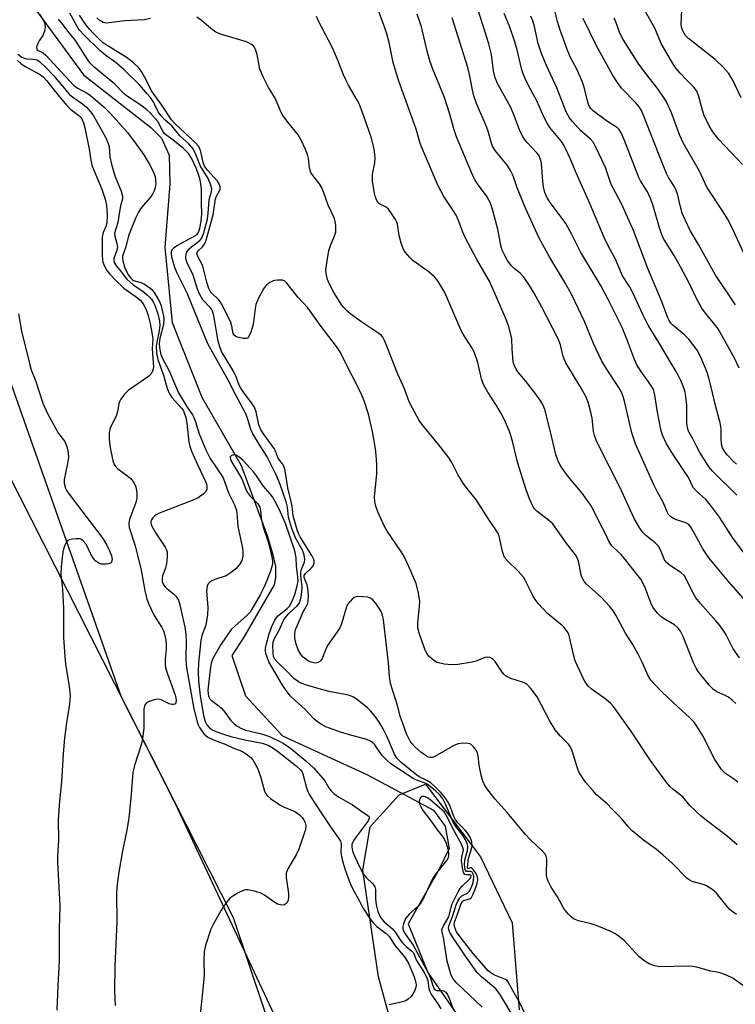
# Model space of a CAD drawing. Units: inches. Extents: x 1261769 to 1267769, y 565450 to 569451.
# Drawn here: x 1265712 to 1265915, y 567564 to 567843 of the extents above; entities that cross this region are included whole.
import ezdxf

# ---------------------------------------------------------------- set-up
doc = ezdxf.new("R2010")
doc.units = ezdxf.units.IN
doc.header["$MEASUREMENT"] = 0
for name, color, linetype in [('HYDRO-Single Line Stream', 4, 'Continuous'), ('NTRL-Pasture Land', 2, 'Continuous'), ('NTRL-Trees', 3, 'Continuous'), ('Undefined', 1, 'Continuous')]:
    doc.layers.add(name, color=color, linetype=linetype)

msp = doc.modelspace()

# ---------------------------------------------------------------- linework, layer by layer
at = {"layer": 'HYDRO-Single Line Stream'}
msp.add_lwpolyline([(1265714.57, 567849.06), (1265730.52, 567827.26), (1265749.63, 567812.39), (1265752.64, 567809.37), (1265754.85, 567804.5), (1265754.97, 567796.38), (1265753.59, 567778.27), (1265755.68, 567757.04), (1265764.05, 567735.8), (1265775.26, 567716.47), (1265782.62, 567696.61), (1265784.17, 567691.49), (1265784.98, 567687.82), (1265785.01, 567684.58), (1265784.62, 567682.56), (1265775.69, 567667.27), (1265772.64, 567662.5), (1265776.43, 567651.13), (1265786.95, 567639.76), (1265810.92, 567628.76), (1265829.87, 567618.62), (1265833.18, 567614.09), (1265834.28, 567607.73), (1265831.35, 567601.74), (1265822.61, 567586.39), (1265828.24, 567572.57), (1265836.32, 567560.83)], dxfattribs=at)
at = {"layer": 'NTRL-Pasture Land'}
msp.add_lwpolyline([(1265599.1, 567894), (1265630.84, 567876.74), (1265692.06, 567747.44), (1265773.02, 567588.22), (1265804.31, 567494.93), (1265776.77, 567410.63), (1265725, 567338.05), (1265630.5, 567359.89), (1265472.54, 567399.61)], dxfattribs=at)
msp.add_polyline3d([(1265828.13, 567520.44, 0), (1265814.21, 567571.3, 0), (1265809.81, 567601.62, 0), (1265811.88, 567613.92, 0), (1265820.06, 567623.03, 0), (1265827.52, 567625.99, 0), (1265843.2, 567605.35, 0), (1265852.13, 567586.67, 0), (1265854.16, 567561.95, 0)], dxfattribs=at)
at = {"layer": 'NTRL-Trees'}
msp.add_lwpolyline([(1265962.33, 567365.53), (1265920.5, 567417.89), (1265895.21, 567470.73), (1265885.17, 567479.1), (1265836.95, 567488.8), (1265799.46, 567529), (1265757.23, 567618.99), (1265751.88, 567629.8), (1265741.24, 567650.72), (1265702.35, 567761.14), (1265649.96, 567882.64)], dxfattribs=at)
at = {"layer": 'Undefined'}
for points, elevation in [([(1265915.59, 567648.91), (1265914.62, 567649.87), (1265913.56, 567650.68), (1265912.41, 567651.3), (1265910.27, 567652.21), (1265909.29, 567652.85), (1265908.1, 567654.12), (1265904.97, 567657.99), (1265904.35, 567658.95), (1265903.59, 567660.47), (1265900.71, 567667.89), (1265899.95, 567669.46), (1265899.23, 567670.31), (1265898.18, 567671.22), (1265895.3, 567672.95), (1265894.39, 567673.59), (1265893.38, 567674.58), (1265892.64, 567675.44), (1265892.18, 567676.17), (1265891.65, 567677.21), (1265889.97, 567681.57), (1265889.24, 567683.16), (1265888.66, 567684.16), (1265883.05, 567691.17), (1265882.28, 567691.98), (1265880.66, 567693.46), (1265880.17, 567694.05), (1265879.61, 567694.96), (1265878.61, 567697.07), (1265877.03, 567700.05), (1265875.27, 567703.74), (1265874.43, 567705.24), (1265872.03, 567708.57), (1265868.09, 567713.34), (1265866.31, 567715.73), (1265865.66, 567716.72), (1265865.08, 567717.98), (1265864.53, 567719.56), (1265862.96, 567726.39), (1265861.39, 567732.3), (1265860.95, 567733.58), (1265860.3, 567734.72), (1265858.58, 567737.06), (1265855.94, 567740.44), (1265853.79, 567743.02), (1265853.19, 567743.98), (1265852.71, 567744.99), (1265852.48, 567745.8), (1265852.3, 567747.22), (1265852.12, 567749.51), (1265852.02, 567752.41), (1265851.91, 567753.28), (1265851.12, 567756.15), (1265850.29, 567758.34), (1265845.69, 567768.73), (1265842.14, 567774.92), (1265838.86, 567781.16), (1265838.2, 567782.65), (1265836.96, 567785.95), (1265836.26, 567787.51), (1265835.44, 567788.84), (1265832.77, 567792.75), (1265831.15, 567795.78), (1265826.46, 567806.85), (1265825.97, 567808.22), (1265824.95, 567811.87), (1265820, 567825.49), (1265819.19, 567827.98), (1265818.4, 567830.76), (1265817.21, 567836.52), (1265816.56, 567838.98), (1265816.02, 567840.66), (1265812.09, 567851.56)], 468), ([(1265916.58, 567744.04), (1265915.21, 567746.86), (1265910.62, 567755.2), (1265909.61, 567756.58), (1265906.99, 567759.64), (1265906.01, 567761.09), (1265904.58, 567763.69), (1265902.35, 567768.22), (1265899.95, 567772.8), (1265898.11, 567776.08), (1265895.85, 567779.6), (1265895.15, 567780.83), (1265894.55, 567782.18), (1265894.05, 567783.57), (1265892.03, 567790.44), (1265891.47, 567792.05), (1265890.53, 567794.07), (1265888.6, 567797.19), (1265888.09, 567798.18), (1265884.03, 567808.64), (1265883.1, 567810.8), (1265882.5, 567811.76), (1265882.02, 567812.25), (1265878.93, 567814.25), (1265875.22, 567817), (1265874.45, 567817.78), (1265873.82, 567818.85), (1265873.49, 567819.9), (1265872.55, 567823.81), (1265872.13, 567825.19), (1265870.58, 567828.71), (1265868.73, 567832.26), (1265867.92, 567833.99), (1265865.68, 567840.24), (1265865.02, 567842.47), (1265863.63, 567848.09)], 480), ([(1265917.52, 567801.88), (1265910.78, 567808.95), (1265909.09, 567811.16), (1265908.05, 567812.83), (1265906.67, 567815.75), (1265906.15, 567817.27), (1265905.07, 567821.42), (1265904.54, 567822.68), (1265903.74, 567823.77), (1265901.84, 567825.65), (1265899.84, 567827.77), (1265898.68, 567829.07), (1265897.99, 567830.02), (1265894.45, 567836.19), (1265893.16, 567839.44), (1265892.65, 567840.5), (1265888.29, 567848.17)], 486), ([(1265918.05, 567691.46), (1265914.87, 567695.75), (1265910.98, 567701.74), (1265908.41, 567705.23), (1265907.08, 567706.76), (1265904.38, 567709.28), (1265903.65, 567710.07), (1265903.21, 567710.76), (1265902.46, 567712.44), (1265901.97, 567713.31), (1265897.31, 567720.37), (1265895.9, 567722.79), (1265894.86, 567725.05), (1265894.33, 567726.65), (1265893.36, 567731.54), (1265892.69, 567736.41), (1265892.5, 567737.25), (1265892.23, 567737.99), (1265891.52, 567739.2), (1265888.72, 567743.14), (1265887.48, 567745.23), (1265886.89, 567746.56), (1265884.91, 567751.81), (1265883.34, 567755.62), (1265879.48, 567763.39), (1265877.38, 567767.36), (1265871.54, 567777.09), (1265869.13, 567782.01), (1265867.34, 567785.1), (1265866.36, 567786.58), (1265862.93, 567791.04), (1265861.99, 567792.55), (1265861.43, 567793.91), (1265861.06, 567795.48), (1265860.86, 567797.14), (1265860.47, 567802.16), (1265860.31, 567802.97), (1265859.94, 567804.01), (1265859.68, 567804.5), (1265859.18, 567805.18), (1265856.32, 567808.16), (1265855.63, 567809.01), (1265855.05, 567809.93), (1265854.2, 567811.65), (1265852.74, 567815.72), (1265851.66, 567818.18), (1265850.85, 567819.77), (1265848.06, 567824.66), (1265847.29, 567826.47), (1265846.83, 567828.45), (1265846.27, 567833.04), (1265845.57, 567836.06), (1265842.68, 567845.11)], 474), ([(1265917.11, 567820.76), (1265914.78, 567825.79), (1265914.07, 567827.06), (1265913.58, 567827.77), (1265912.02, 567829.44), (1265909.74, 567831.62), (1265902.16, 567837.66), (1265901.37, 567838.5), (1265900.61, 567839.76), (1265900.29, 567840.57), (1265900.12, 567841.61), (1265900.28, 567845.97)], 488), ([(1265718.12, 567844.55), (1265719.39, 567842.18), (1265719.54, 567841.64), (1265719.63, 567840.81), (1265719.48, 567839.74), (1265718.99, 567838.47), (1265717.92, 567836.98), (1265717.51, 567836.21), (1265717.19, 567835.17), (1265717.25, 567834.53), (1265717.63, 567834.22), (1265719.08, 567833.53), (1265719.84, 567832.91), (1265727.79, 567824.26), (1265728.67, 567823.61), (1265731.5, 567822.09), (1265732.46, 567821.47), (1265736.29, 567818.18), (1265738.18, 567816.33), (1265742.93, 567811.07), (1265745, 567808.31), (1265747.6, 567804.59), (1265749.17, 567802.09), (1265750.21, 567800.02), (1265750.8, 567798.43), (1265750.98, 567797.41), (1265751, 567796.34), (1265750.82, 567795.21), (1265750.57, 567794.39), (1265750.09, 567793.44), (1265749.49, 567792.55), (1265747.39, 567790.2), (1265746.69, 567789.31), (1265746.13, 567788.34), (1265745.39, 567786.81), (1265743.24, 567781.58), (1265742.54, 567778.45), (1265741.61, 567775.81), (1265741.55, 567775.3), (1265741.65, 567774.5), (1265742.15, 567772.83), (1265742.68, 567771.47), (1265743.23, 567770.49), (1265743.89, 567769.6), (1265744.27, 567769.23), (1265744.7, 567768.95), (1265746.81, 567768.35), (1265747.77, 567767.94), (1265749.37, 567766.89), (1265749.9, 567766.39), (1265750.58, 567765.5), (1265751.63, 567763.83), (1265752.15, 567762.84), (1265752.52, 567761.75), (1265752.96, 567760.08), (1265753.2, 567758.96), (1265753.3, 567758.11), (1265753.16, 567756.43), (1265752.16, 567752.47), (1265751.94, 567751.17), (1265752.03, 567749.81), (1265752.45, 567747.93), (1265752.87, 567746.97), (1265754.82, 567743.35), (1265757.46, 567737.1), (1265759.95, 567733.01), (1265761.41, 567730.85), (1265761.82, 567730.11), (1265762.3, 567728.84), (1265763.31, 567725.42), (1265765.2, 567720.91), (1265766.47, 567718.39), (1265770, 567713.09), (1265770.53, 567711.9), (1265771.66, 567708.72), (1265773.31, 567705.32), (1265773.83, 567703.93), (1265774.03, 567703.09), (1265774.28, 567699.14), (1265775.52, 567693.44), (1265775.72, 567692.09), (1265775.75, 567690.72), (1265775.45, 567689.5), (1265774.79, 567688.36), (1265773.75, 567687.13), (1265772.41, 567686.06), (1265770.96, 567685.15), (1265767.76, 567684.06), (1265766.58, 567683.49), (1265765.85, 567682.86), (1265765.56, 567682.2), (1265765.44, 567680.86), (1265765.76, 567676.12), (1265765.68, 567674.05), (1265765.23, 567671.12), (1265764.13, 567668.2), (1265763.78, 567666.79), (1265763.15, 567660.44), (1265763.04, 567657.88), (1265763.1, 567655.33), (1265763.6, 567651.09), (1265764.6, 567645.49), (1265765.03, 567643.79), (1265765.47, 567642.88), (1265766.12, 567642.1), (1265767, 567641.46), (1265768.08, 567640.99), (1265770.78, 567640.05), (1265772.32, 567639.59), (1265776.29, 567638.57), (1265781.25, 567637.64), (1265782.34, 567637.3), (1265783.11, 567636.95), (1265784.33, 567636.25), (1265785.54, 567635.38), (1265790.84, 567631.26), (1265792.07, 567630.11), (1265792.52, 567629.44), (1265792.75, 567628.91), (1265793.77, 567624.99), (1265794.18, 567623.98), (1265794.67, 567623.03), (1265796.83, 567619.58), (1265800.62, 567613.92), (1265802.89, 567610.73), (1265803.4, 567609.85), (1265803.55, 567609.42), (1265803.65, 567608.75), (1265803.57, 567606.83), (1265803.64, 567605.98), (1265804.02, 567604.27), (1265804.66, 567602.03), (1265805.85, 567598.63), (1265806.64, 567596.75), (1265808.81, 567592.85), (1265809.8, 567590.89), (1265811.72, 567587.88), (1265812.76, 567586.54), (1265813.79, 567585.61), (1265816.36, 567583.65), (1265817.36, 567582.67), (1265818.99, 567580.18), (1265821.62, 567577), (1265822.68, 567575.4), (1265824.33, 567571.31), (1265824.86, 567569.64), (1265824.91, 567569.1), (1265824.83, 567568.32), (1265824.39, 567567.08), (1265823.98, 567566.39), (1265823.45, 567565.76), (1265822.63, 567565.01), (1265821.95, 567564.55), (1265820.65, 567564.11), (1265817.28, 567563.39)], 458), ([(1265856.64, 567559.01), (1265854.49, 567563.58), (1265851.06, 567569.84), (1265850.72, 567570.27), (1265850.3, 567570.61), (1265846.96, 567571.93), (1265846.06, 567572.46), (1265845.35, 567573.05), (1265841.05, 567577.96), (1265837.66, 567582.27), (1265836.39, 567584.08), (1265835.84, 567585.31), (1265835.71, 567586.15), (1265835.81, 567586.85), (1265836.94, 567589.91), (1265837.66, 567592.14), (1265838.02, 567592.72), (1265838.34, 567592.96), (1265840.1, 567593.45), (1265840.63, 567593.9), (1265841.01, 567594.59), (1265841.53, 567595.91), (1265842.1, 567597.56), (1265842.37, 567598.66), (1265842.39, 567599.2), (1265842.23, 567599.99), (1265841.86, 567600.74), (1265841.4, 567601.43), (1265840.9, 567601.99), (1265840.57, 567602.23), (1265840.27, 567602.26), (1265839.67, 567602), (1265839.52, 567602.26), (1265839.54, 567603.19), (1265839.78, 567604.91), (1265840.59, 567607.69), (1265840.76, 567608.56), (1265840.7, 567609.67), (1265840.55, 567610.22), (1265840.2, 567611.02), (1265839.5, 567612.15), (1265838.86, 567613), (1265836.78, 567615.01), (1265836.04, 567615.87), (1265835.57, 567616.84), (1265834.69, 567619.48), (1265834.11, 567620.71), (1265833.25, 567622.04), (1265831.8, 567623.73), (1265830.37, 567625.21), (1265829.06, 567626.35), (1265827.95, 567627.07), (1265825.78, 567628.1), (1265825.08, 567628.54), (1265820.64, 567632.2), (1265819.43, 567633.36), (1265818.74, 567634.53), (1265816.59, 567639.67), (1265815.44, 567641.93), (1265814.42, 567643.61), (1265813.61, 567644.75), (1265812.03, 567646.7), (1265811.09, 567647.69), (1265807.91, 567650.19), (1265806.94, 567650.82), (1265806.25, 567651.13), (1265805.31, 567651.4), (1265800.6, 567652.24), (1265798, 567652.86), (1265793.54, 567654.16), (1265792.46, 567654.59), (1265791.49, 567655.08), (1265790.16, 567655.98), (1265788.21, 567658.04), (1265785.53, 567660.66), (1265784.8, 567661.51), (1265784.46, 567662.26), (1265784.29, 567663.4), (1265784.23, 567665.47), (1265784.32, 567666.34), (1265784.67, 567667.34), (1265786, 567669.76), (1265787.19, 567672.26), (1265787.75, 567673.24), (1265788.76, 567674.41), (1265791.16, 567676.63), (1265791.66, 567677.32), (1265792.12, 567678.32), (1265792.4, 567679.75), (1265792.55, 567681.82), (1265792.5, 567682.99), (1265792.21, 567685.13), (1265792.21, 567686.23), (1265792.41, 567687.02), (1265793.24, 567689.04), (1265793.31, 567689.81), (1265793.23, 567690.61), (1265792.98, 567691.67), (1265792.7, 567692.44), (1265790.77, 567695.75), (1265789.63, 567698.57), (1265789.02, 567700.44), (1265788.65, 567701.82), (1265788.4, 567704.66), (1265788.04, 567706.18), (1265786.32, 567711.02), (1265785.25, 567713.64), (1265782.64, 567718.95), (1265780.34, 567722.48), (1265778.56, 567725.43), (1265778.02, 567726.67), (1265777.09, 567729.89), (1265776.58, 567731.14), (1265773.53, 567736.8), (1265771.5, 567740.81), (1265765.77, 567750.94), (1265759.94, 567765.34), (1265757.1, 567771.05), (1265756.44, 567772.64), (1265755.92, 567774.22), (1265755.58, 567775.57), (1265755.44, 567776.64), (1265755.51, 567777.27), (1265755.83, 567777.9), (1265756.22, 567778.27), (1265756.91, 567778.75), (1265762.31, 567781.75), (1265762.74, 567782.12), (1265763.02, 567782.48), (1265763.26, 567782.96), (1265763.51, 567783.76), (1265763.86, 567785.8), (1265764.08, 567787.86), (1265763.97, 567790.98), (1265763.97, 567794.75), (1265763.76, 567796.47), (1265763.48, 567797.9), (1265763.09, 567799.26), (1265762.56, 567800.65), (1265761.18, 567803.62), (1265760.26, 567805), (1265758.86, 567806.39), (1265755.85, 567808.85), (1265753.53, 567810.6), (1265752.89, 567811.5), (1265751.63, 567814.03), (1265749.44, 567816.54), (1265748.36, 567817.49), (1265746.51, 567818.88), (1265743.01, 567821.17), (1265742.06, 567821.89), (1265739.31, 567824.78), (1265733.53, 567829.48), (1265732.35, 567830.66), (1265731.51, 567831.85), (1265728.2, 567837.01), (1265726.08, 567839.68), (1265724.76, 567841.47), (1265723.38, 567843.09)], 458), ([(1265918.95, 567567.91), (1265914.76, 567570.92), (1265912.95, 567571.78), (1265910.79, 567572.53), (1265908.44, 567572.98), (1265904.54, 567574.06), (1265903.42, 567574.3), (1265901.72, 567574.36), (1265894.1, 567574.19), (1265892.66, 567574.42), (1265891, 567575.01), (1265889.77, 567575.77), (1265888.16, 567577.06), (1265884, 567581.52), (1265882.66, 567582.66), (1265881.47, 567583.51), (1265879.94, 567584.28), (1265876.26, 567585.86), (1265874.61, 567586.36), (1265871.01, 567587.26), (1265869.58, 567587.85), (1265868.89, 567588.38), (1265868.25, 567589), (1265866.9, 567590.57), (1265865.02, 567594.02), (1265863.23, 567596.77), (1265862.35, 567598.53), (1265862.07, 567599.3), (1265861.92, 567600.13), (1265862, 567604.82), (1265861.85, 567605.54), (1265861.54, 567606.18), (1265860.8, 567607.04), (1265857.37, 567610.24), (1265855.96, 567611.72), (1265850.73, 567617.97), (1265847.36, 567621.75), (1265845.24, 567624.45), (1265844.26, 567625.84), (1265843.79, 567626.86), (1265843.36, 567628.55), (1265842.79, 567631.42), (1265842.47, 567634.07), (1265842.29, 567634.92), (1265841.93, 567635.69), (1265841.22, 567636.6), (1265840.38, 567637.33), (1265839.64, 567637.59), (1265838.27, 567637.61), (1265836.87, 567637.43), (1265836.09, 567637.17), (1265835.1, 567636.69), (1265830.17, 567633.86), (1265829.41, 567633.6), (1265828.87, 567633.58), (1265828.33, 567633.7), (1265827.85, 567633.92), (1265826.27, 567635.1), (1265824.55, 567636.62), (1265823.76, 567637.5), (1265823.25, 567638.21), (1265822.18, 567640.31), (1265821, 567643.47), (1265820.51, 567645.01), (1265819.61, 567648.38), (1265817.6, 567654.54), (1265817.33, 567656.54), (1265817.03, 567660.46), (1265815.6, 567672.62), (1265815.36, 567673.98), (1265815.07, 567674.83), (1265814.44, 567676), (1265813.6, 567677.19), (1265812.64, 567678.29), (1265811.98, 567678.8), (1265811.21, 567679.05), (1265809.79, 567679.22), (1265808.36, 567679.25), (1265807.83, 567679.17), (1265807.35, 567678.97), (1265806.72, 567678.48), (1265806.14, 567677.89), (1265805.46, 567677.01), (1265805.1, 567676.3), (1265804.24, 567673.13), (1265803.68, 567671.48), (1265803.23, 567670.42), (1265802.51, 567669.25), (1265799.76, 567665.35), (1265799.28, 567664.35), (1265798.2, 567661.69), (1265797.91, 567661.21), (1265797.53, 567660.83), (1265796.86, 567660.49), (1265796.35, 567660.38), (1265795.86, 567660.41), (1265795.11, 567660.59), (1265794.38, 567660.9), (1265793.7, 567661.35), (1265792.86, 567662.07), (1265792.31, 567662.7), (1265791.42, 567664.17), (1265790.85, 567665.78), (1265790.45, 567667.42), (1265790.46, 567668.84), (1265790.7, 567669.86), (1265791.19, 567671.16), (1265792.96, 567675.11), (1265794.06, 567677.07), (1265794.27, 567677.84), (1265794.34, 567679.6), (1265794.21, 567681.67), (1265793.95, 567682.61), (1265793.2, 567684.4), (1265793.1, 567684.88), (1265793.12, 567685.2), (1265793.49, 567685.84), (1265795.16, 567687.41), (1265795.65, 567688), (1265796, 567688.83), (1265795.93, 567689.57), (1265795.3, 567690.87), (1265791.97, 567696.2), (1265791.5, 567697.18), (1265791.13, 567698.21), (1265790.02, 567702.17), (1265789.69, 567704.99), (1265788.48, 567710.09), (1265787.74, 567714.93), (1265787.39, 567716.28), (1265786.99, 567716.95), (1265785.86, 567718.36), (1265785.55, 567719.01), (1265785, 567720.54), (1265784.57, 567721.31), (1265781.57, 567725.4), (1265780.79, 567726.61), (1265780.24, 567727.95), (1265779.5, 567731.66), (1265779, 567732.97), (1265778.41, 567733.93), (1265775.92, 567737.23), (1265775.11, 567738.43), (1265774.7, 567739.24), (1265773.84, 567741.61), (1265773.15, 567743.07), (1265770.39, 567747.56), (1265769.7, 567748.83), (1265769.07, 567750.37), (1265768.72, 567751.69), (1265767.45, 567758.89), (1265767.1, 567760.21), (1265766.82, 567760.8), (1265766.49, 567761.26), (1265764.41, 567763.42), (1265763.51, 567764.93), (1265762.86, 567766.52), (1265761.64, 567770.45), (1265759.95, 567774), (1265759.58, 567775.1), (1265759.54, 567775.6), (1265759.62, 567776.35), (1265759.75, 567776.83), (1265759.99, 567777.28), (1265760.52, 567777.89), (1265761.15, 567778.45), (1265763.52, 567780.26), (1265763.99, 567780.9), (1265764.52, 567782.2), (1265765.34, 567784.97), (1265765.67, 567786.36), (1265765.91, 567788.05), (1265766.17, 567791.73), (1265766.34, 567792.56), (1265766.86, 567794.2), (1265766.88, 567794.94), (1265766.55, 567796.3), (1265765.89, 567797.89), (1265764.42, 567800.12), (1265763.7, 567801.43), (1265762.39, 567804.74), (1265761.58, 567806.26), (1265760.36, 567807.69), (1265757.83, 567809.95), (1265755.59, 567812.8), (1265753.68, 567814.48), (1265752.47, 567815.78), (1265751.73, 567816.85), (1265750.78, 567818.83), (1265750.26, 567819.75), (1265749.5, 567820.83), (1265748.58, 567821.94), (1265746.45, 567824.35), (1265742.06, 567828.74), (1265739.77, 567830.71), (1265736.82, 567832.82), (1265735.03, 567834.28), (1265730.67, 567838.57), (1265729.3, 567840.09), (1265728.59, 567841.18), (1265726.66, 567844.77)], 460), ([(1265915.8, 567589.05), (1265914.85, 567589.69), (1265914.04, 567590.39), (1265912.84, 567591.73), (1265910.11, 567595.06), (1265908.84, 567596.19), (1265907.12, 567597.25), (1265906.32, 567597.55), (1265903.26, 567598.44), (1265902.39, 567598.87), (1265901.74, 567599.36), (1265897.53, 567603.58), (1265894.89, 567605.94), (1265893.08, 567607.45), (1265889.47, 567610.12), (1265886.24, 567612.75), (1265885.1, 567613.96), (1265883.09, 567616.35), (1265880.67, 567618.86), (1265879.02, 567620.5), (1265876.12, 567623.03), (1265875.1, 567624.09), (1265872.99, 567626.55), (1265872, 567628.02), (1265871.11, 567629.55), (1265870.58, 567630.88), (1265869.17, 567635.5), (1265868.64, 567636.75), (1265868.19, 567637.37), (1265866.89, 567638.56), (1265865.85, 567639.64), (1265864.39, 567641.45), (1265862.74, 567644.06), (1265859.22, 567650.79), (1265857.47, 567653.13), (1265856.29, 567654.38), (1265855.33, 567654.89), (1265851.8, 567656.04), (1265850.28, 567656.78), (1265849.86, 567657.13), (1265849.34, 567657.77), (1265847.3, 567660.86), (1265846.55, 567661.61), (1265845.89, 567661.94), (1265845.15, 567662.03), (1265844.39, 567661.94), (1265841.91, 567660.94), (1265840.78, 567660.66), (1265836.71, 567660.01), (1265834.97, 567659.85), (1265832.89, 567660.08), (1265830.87, 567660.53), (1265829.89, 567661.1), (1265828.6, 567662.25), (1265827.94, 567663.13), (1265827.35, 567664.35), (1265825.88, 567668.6), (1265825.43, 567670.3), (1265825.35, 567671.92), (1265825.86, 567676.36), (1265825.92, 567677.99), (1265825.6, 567680.21), (1265824.92, 567682.97), (1265822.72, 567688), (1265821.49, 567690.61), (1265820.54, 567692.12), (1265816.69, 567697.8), (1265815.9, 567699.18), (1265814.04, 567703.32), (1265813.36, 567705.19), (1265813.14, 567706.33), (1265813.05, 567707.5), (1265813.71, 567714.13), (1265813.72, 567716.79), (1265813.6, 567719.38), (1265813.38, 567721.13), (1265812.52, 567726.12), (1265811.34, 567731.04), (1265810.11, 567734.84), (1265809.48, 567736.41), (1265808.15, 567739.18), (1265805.2, 567744.82), (1265803.44, 567748.54), (1265802.34, 567750.23), (1265797.91, 567755.9), (1265794.12, 567761.15), (1265791.42, 567764.08), (1265788.25, 567768.2), (1265787.67, 567768.74), (1265786.95, 567769.03), (1265785.55, 567769.06), (1265784.7, 567768.93), (1265784.16, 567768.75), (1265783.41, 567768.34), (1265782.48, 567767.66), (1265782.08, 567767.27), (1265781.58, 567766.57), (1265780.08, 567763.72), (1265779.4, 567762.13), (1265779.19, 567761.01), (1265778.69, 567756.45), (1265777.96, 567754.17), (1265777.36, 567752.92), (1265777.01, 567752.6), (1265776.8, 567752.51), (1265775.8, 567752.49), (1265774.17, 567752.82), (1265773.69, 567753.01), (1265773.31, 567753.29), (1265773.01, 567753.9), (1265772.64, 567755.96), (1265772.32, 567757.03), (1265769.84, 567761.99), (1265768.92, 567763.44), (1265766.85, 567765.4), (1265766.48, 567765.9), (1265766.1, 567766.63), (1265765.47, 567768.43), (1265764.35, 567773.02), (1265763.91, 567774.08), (1265762.97, 567775.75), (1265762.71, 567776.6), (1265762.76, 567776.92), (1265763.03, 567777.37), (1265764.26, 567778.52), (1265764.78, 567779.11), (1265765.05, 567779.6), (1265765.36, 567780.42), (1265767.28, 567787.56), (1265767.95, 567792.13), (1265768.2, 567792.85), (1265768.99, 567794.19), (1265769.28, 567794.87), (1265769.3, 567795.54), (1265769.11, 567796.2), (1265768.49, 567797.14), (1265765.73, 567800.23), (1265764.88, 567801.39), (1265764.49, 567802.44), (1265763.82, 567805.56), (1265763.56, 567806.27), (1265763.2, 567806.92), (1265762.27, 567807.98), (1265756.48, 567813.39), (1265755.44, 567814.51), (1265752.73, 567818.65), (1265749.82, 567822.73), (1265748.23, 567826.04), (1265747.01, 567828.08), (1265746.16, 567829.28), (1265744.69, 567830.7), (1265742.62, 567832.34), (1265737.19, 567835.64), (1265736.09, 567836.41), (1265734.86, 567837.49), (1265733.11, 567839.23), (1265732.18, 567840.25), (1265731.3, 567841.38), (1265729.38, 567844.22)], 462), ([(1265749.49, 567843.27), (1265747.76, 567842.92), (1265742.27, 567842.65), (1265737.07, 567841.98), (1265736.56, 567842.03), (1265736.06, 567842.19), (1265735.11, 567842.76), (1265734.26, 567843.49)], 464), ([(1265916, 567608.76), (1265913.19, 567611.28), (1265907.67, 567615.41), (1265905.83, 567616.91), (1265902.54, 567619.93), (1265900.61, 567622.39), (1265897.72, 567624.63), (1265896.89, 567625.4), (1265895.78, 567626.78), (1265891.4, 567632.74), (1265885.85, 567641.16), (1265880.92, 567648.06), (1265879.94, 567649.09), (1265878.19, 567650.55), (1265874.57, 567653.05), (1265873.75, 567653.87), (1265873.03, 567654.78), (1265872.42, 567655.87), (1265870.05, 567661.01), (1265869.52, 567662.8), (1265868.32, 567668.17), (1265868.02, 567668.96), (1265867.61, 567669.66), (1265866.93, 567670.5), (1265866.37, 567671.03), (1265862.28, 567674.31), (1265859.57, 567677.27), (1265858.68, 567678.4), (1265858.1, 567679.35), (1265855.95, 567683.76), (1265855.36, 567684.75), (1265853.9, 567686.44), (1265850.92, 567689.28), (1265850, 567690.38), (1265849.65, 567691.17), (1265849.39, 567692.02), (1265848.44, 567696.35), (1265848.14, 567697.15), (1265847.72, 567697.87), (1265845.33, 567701.38), (1265842, 567706.63), (1265838.88, 567710.53), (1265838.05, 567711.7), (1265836.73, 567713.89), (1265835.01, 567717.29), (1265834.25, 567718.54), (1265831.37, 567722.3), (1265826.5, 567728.19), (1265825.71, 567729.4), (1265823.85, 567732.69), (1265822.94, 567734.49), (1265821.58, 567738.19), (1265819.75, 567742.37), (1265816.44, 567750.78), (1265815.85, 567752.13), (1265815.42, 567752.89), (1265814.98, 567753.39), (1265814.33, 567753.94), (1265809.24, 567757.26), (1265806.38, 567759.4), (1265805.12, 567760.45), (1265804.34, 567761.24), (1265803.82, 567761.91), (1265801.57, 567765.58), (1265800.34, 567767.91), (1265799.76, 567769.21), (1265799.42, 567770.49), (1265799.32, 567771.84), (1265799.61, 567774.49), (1265800.1, 567777.41), (1265800.61, 567778.92), (1265801.73, 567781.59), (1265802.07, 567782.7), (1265802.14, 567783.51), (1265802.1, 567784.6), (1265801.97, 567785.7), (1265801.77, 567786.49), (1265799.95, 567790.32), (1265798.6, 567794.13), (1265798.06, 567795.41), (1265797.46, 567796.36), (1265795.65, 567798.62), (1265795.06, 567799.58), (1265794.65, 567800.93), (1265794.36, 567803.57), (1265794.11, 567804.71), (1265793.55, 567806.07), (1265792.26, 567808.74), (1265791.38, 567810.27), (1265788.47, 567813.88), (1265786.92, 567816.02), (1265786.4, 567817.05), (1265784.93, 567820.67), (1265782.99, 567823.72), (1265781.59, 567826.54), (1265780.59, 567828.91), (1265779.77, 567833.09), (1265779.32, 567834.48), (1265778.95, 567835.24), (1265778.61, 567835.64), (1265778.21, 567835.95), (1265776.76, 567836.66), (1265769.66, 567838.79), (1265768.03, 567839.41), (1265766.61, 567840.41), (1265763.87, 567842.78), (1265762.71, 567843.68)], 464), ([(1265916.17, 567626.63), (1265915.27, 567627.36), (1265912.66, 567629.09), (1265912.09, 567629.58), (1265911.54, 567630.21), (1265909.65, 567633.04), (1265906.27, 567639.72), (1265904.78, 567642.19), (1265903.8, 567643.57), (1265902.52, 567644.92), (1265899.13, 567647.97), (1265894.72, 567652.14), (1265892.45, 567654.45), (1265891.49, 567655.56), (1265890.65, 567656.98), (1265889.11, 567660.49), (1265887.95, 567662.86), (1265886.36, 567665.63), (1265884.34, 567668.9), (1265881.61, 567673.93), (1265880.88, 567675.14), (1265879.79, 567676.49), (1265877.46, 567679.07), (1265873.28, 567682.79), (1265872.68, 567683.44), (1265872.27, 567684.06), (1265871.95, 567684.72), (1265871.75, 567685.44), (1265871, 567689.32), (1265870.7, 567690.09), (1265870.12, 567691.05), (1265867.48, 567694.52), (1265863.7, 567699.92), (1265862.41, 567701.06), (1265859.23, 567703.36), (1265858.48, 567704.18), (1265858.02, 567704.89), (1265857.07, 567707.03), (1265856.13, 567709.53), (1265853.68, 567717.37), (1265852.36, 567723), (1265851.78, 567724.98), (1265851.28, 567726.37), (1265849.86, 567729.59), (1265849.07, 567731.17), (1265847.72, 567733.46), (1265845.22, 567737.22), (1265844.05, 567739.44), (1265843.48, 567741.02), (1265842.41, 567745.67), (1265841.35, 567748.69), (1265840.65, 567749.99), (1265838.26, 567753.67), (1265837.55, 567754.92), (1265833.01, 567765.56), (1265831.35, 567768.37), (1265830.73, 567769.25), (1265830.07, 567770), (1265828.22, 567771.61), (1265824.09, 567774.5), (1265823.08, 567775.5), (1265821.83, 567777.02), (1265821.26, 567777.97), (1265820.7, 567779.55), (1265820.12, 567781.73), (1265819.58, 567784.9), (1265819.42, 567785.45), (1265819.04, 567786.25), (1265817.95, 567788), (1265817.08, 567789.17), (1265816.44, 567789.71), (1265814.52, 567790.74), (1265814.07, 567791.16), (1265813.66, 567791.84), (1265813.36, 567792.6), (1265813.09, 567793.7), (1265812.54, 567797.04), (1265812.49, 567798.22), (1265812.54, 567799.11), (1265813.17, 567802.29), (1265813.28, 567803.71), (1265813.02, 567806.29), (1265812.17, 567809.65), (1265809.72, 567816.63), (1265808.81, 567818.91), (1265808.18, 567820.16), (1265805.7, 567824.39), (1265804.93, 567825.84), (1265804.27, 567827.35), (1265802.7, 567831.43), (1265801, 567835.33), (1265797.22, 567842.54), (1265796.6, 567843.86)], 466), ([(1265916.66, 567661.82), (1265914.86, 567664.45), (1265912.78, 567668.55), (1265911.15, 567670.97), (1265910.09, 567672.31), (1265905.53, 567677.36), (1265904.32, 567678.89), (1265903.3, 567680.55), (1265901.45, 567684.43), (1265901.03, 567685.12), (1265900.05, 567686.06), (1265897.11, 567687.94), (1265895.83, 567689.02), (1265895.41, 567689.68), (1265894.27, 567692.51), (1265893.71, 567693.51), (1265892.75, 567694.48), (1265889.95, 567696.63), (1265889.22, 567697.47), (1265888.4, 567698.68), (1265886.8, 567701.42), (1265882.71, 567710.31), (1265876.75, 567722.04), (1265876, 567723.65), (1265875.55, 567725), (1265875.27, 567726.1), (1265874.82, 567729.87), (1265874.48, 567731.58), (1265873.74, 567734.4), (1265873.09, 567735.98), (1265871.77, 567738.43), (1265867.41, 567745.55), (1265866.66, 567747.39), (1265865.86, 567750.71), (1265865.19, 567752.4), (1265860.6, 567761.36), (1265858.39, 567765.39), (1265856.87, 567767.82), (1265855.42, 567769.93), (1265854.43, 567771), (1265852.75, 567772.33), (1265851.85, 567773.19), (1265850.84, 567774.59), (1265850.04, 567776.02), (1265849.36, 567777.57), (1265848.91, 567778.91), (1265848.1, 567783.54), (1265846.49, 567789.45), (1265846.05, 567790.83), (1265845.58, 567791.82), (1265844.88, 567793.01), (1265842.49, 567796.12), (1265841.51, 567797.73), (1265840.63, 567799.6), (1265836.38, 567809.71), (1265835.71, 567811.68), (1265834.41, 567816.46), (1265832.94, 567820.87), (1265829.68, 567828.88), (1265828.9, 567831), (1265828.05, 567834), (1265826.44, 567840.88), (1265825.21, 567844.53)], 470), ([(1265919.04, 567677.3), (1265913.62, 567683.43), (1265907.93, 567690.29), (1265906.24, 567692.75), (1265903.47, 567698.01), (1265902.75, 567699.18), (1265902.18, 567699.77), (1265901.48, 567700.2), (1265898.55, 567701.15), (1265897.78, 567701.48), (1265897.1, 567701.95), (1265896.56, 567702.56), (1265896.06, 567703.52), (1265894.99, 567706.04), (1265893.36, 567708.88), (1265892.32, 567710.92), (1265887.12, 567722.56), (1265886.08, 567725.76), (1265884.08, 567734.67), (1265883.65, 567736), (1265883.14, 567737.28), (1265882.43, 567738.54), (1265878.91, 567743.89), (1265877.56, 567746.08), (1265875.27, 567751.08), (1265872.72, 567757.27), (1265869.1, 567764.85), (1265867.31, 567768.13), (1265862.8, 567775.44), (1265859.84, 567780.97), (1265856.07, 567789.32), (1265853.6, 567795.23), (1265852.42, 567798.6), (1265851.71, 567800.14), (1265850.79, 567801.62), (1265847.37, 567805.86), (1265846.61, 567807.08), (1265846.16, 567808.16), (1265845.31, 567811.29), (1265844.93, 567812.39), (1265842, 567819.14), (1265841.22, 567821.66), (1265840.05, 567827.37), (1265839.55, 567829.39), (1265835.17, 567843.5)], 472), ([(1265915.91, 567708), (1265914.7, 567709.28), (1265910.67, 567713.1), (1265908.87, 567714.96), (1265908.03, 567715.96), (1265905.41, 567720.09), (1265904.46, 567721.9), (1265903.46, 567724.02), (1265902.31, 567726.03), (1265901.99, 567726.8), (1265901.76, 567728.24), (1265901.7, 567733.6), (1265901.48, 567735.98), (1265901.27, 567737.15), (1265900.98, 567738.19), (1265900.52, 567739.46), (1265899.92, 567740.8), (1265898.98, 567742.64), (1265896.85, 567746.25), (1265893.8, 567751.37), (1265890.75, 567756.24), (1265889.24, 567759.29), (1265886.44, 567765.44), (1265885.42, 567767.26), (1265883.46, 567770.25), (1265881.42, 567775.19), (1265879.49, 567778.63), (1265878.24, 567781.11), (1265874.24, 567790.81), (1265870.34, 567799.46), (1265868.63, 567803.53), (1265867.31, 567806.36), (1265866.79, 567807.36), (1265866.15, 567808.34), (1265862.88, 567812.37), (1265862.1, 567813.55), (1265861.17, 567815.35), (1265859.17, 567819.89), (1265856.89, 567824.13), (1265855.86, 567826.27), (1265855.26, 567827.63), (1265854.88, 567828.75), (1265853.49, 567834.78), (1265852.86, 567836.95), (1265851.37, 567841.07), (1265849.86, 567844.66)], 476), ([(1265915.78, 567716.84), (1265914.9, 567717.66), (1265913.23, 567719.39), (1265912.47, 567720.3), (1265911.84, 567721.47), (1265911.59, 567722.52), (1265911.45, 567724.19), (1265911.46, 567726.84), (1265911.2, 567728.57), (1265910, 567733.06), (1265908.58, 567739.01), (1265907.97, 567741.3), (1265907.36, 567743.15), (1265905.6, 567747.4), (1265904.62, 567749.16), (1265902.2, 567752.41), (1265901.16, 567753.41), (1265897.79, 567756.22), (1265897.23, 567756.81), (1265896.84, 567757.37), (1265896.37, 567758.39), (1265894.54, 567763.21), (1265890.67, 567772.38), (1265886.62, 567783.13), (1265883.31, 567790.48), (1265881.46, 567793.88), (1265880.28, 567796.23), (1265878.6, 567801.01), (1265875.89, 567806.79), (1265875.21, 567808.07), (1265874.42, 567809.09), (1265871.57, 567811.53), (1265869.25, 567814.02), (1265868.44, 567815.14), (1265867.52, 567816.83), (1265864.85, 567823.64), (1265861.78, 567830.14), (1265860.48, 567833.39), (1265859.56, 567836.24), (1265858.47, 567841.02), (1265857.99, 567842.67), (1265857.45, 567843.97)], 478), ([(1265915.51, 567762.04), (1265909.75, 567770.65), (1265905.03, 567779.16), (1265902.7, 567783.1), (1265901.34, 567785.96), (1265900.44, 567788.07), (1265899.83, 567790.19), (1265899.06, 567793.5), (1265898.72, 567794.5), (1265898.11, 567795.67), (1265896.49, 567798.18), (1265895.94, 567799.28), (1265893.92, 567804.55), (1265889.34, 567816.05), (1265888.77, 567817.33), (1265888.2, 567818.24), (1265887.25, 567819.38), (1265883.22, 567823.5), (1265882.03, 567825.12), (1265880.61, 567827.3), (1265876.06, 567835.51), (1265872.32, 567843.26)], 482), ([(1265917.82, 567776.88), (1265914.48, 567784.09), (1265913.29, 567786.4), (1265912.07, 567788.42), (1265907.39, 567795.44), (1265905.28, 567800), (1265900.68, 567808.05), (1265899.76, 567810.13), (1265897.38, 567816.5), (1265895.99, 567819.66), (1265895.23, 567820.87), (1265893.24, 567823.67), (1265890.03, 567827.77), (1265887.95, 567830.64), (1265883.69, 567837.3), (1265882.69, 567839.11), (1265881.55, 567842.34), (1265881.09, 567843.34)], 484), ([(1265711.78, 567831.38), (1265712.8, 567830.45), (1265714.15, 567829.55), (1265718.03, 567827.49), (1265719.08, 567826.73), (1265720.04, 567825.72), (1265723.71, 567821.04), (1265725.79, 567818.57), (1265726.92, 567817.49), (1265729.15, 567815.78), (1265729.55, 567815.4), (1265729.99, 567814.81), (1265730.49, 567813.68), (1265730.86, 567812.26), (1265732.11, 567806.23), (1265732.58, 567803.09), (1265732.89, 567801.65), (1265733.39, 567800.27), (1265735.67, 567794.82), (1265736.62, 567792.02), (1265737, 567790.36), (1265737.19, 567787.5), (1265737.13, 567785.17), (1265736.85, 567784.22), (1265736.04, 567782.53), (1265735.8, 567781.29), (1265735.78, 567776), (1265735.87, 567774.89), (1265736.03, 567774.15), (1265736.58, 567772.81), (1265737.14, 567771.8), (1265738.01, 567770.7), (1265739.56, 567769.03), (1265741.99, 567766.76), (1265745.81, 567764.04), (1265746.61, 567763.33), (1265747.19, 567762.68), (1265747.67, 567761.97), (1265748.27, 567760.68), (1265748.81, 567759), (1265749.43, 567756.73), (1265750.01, 567753.66), (1265750.19, 567752.26), (1265750.02, 567749.68), (1265750.33, 567744.23), (1265750.13, 567743.17), (1265749.73, 567742.49), (1265748.96, 567741.73), (1265743.16, 567737.74), (1265742.16, 567736.69), (1265741.12, 567735.28), (1265740.71, 567734.53), (1265740.54, 567733.99), (1265740.15, 567731.73), (1265739.87, 567730.69), (1265739.42, 567729.69), (1265738.36, 567727.71), (1265737.97, 567726.74), (1265737.79, 567725.74), (1265737.83, 567724.04), (1265738, 567722.05), (1265738.23, 567720.63), (1265738.8, 567717.81), (1265739.17, 567716.75), (1265739.64, 567716.07), (1265740.22, 567715.47), (1265743.05, 567713.46), (1265743.91, 567712.72), (1265744.9, 567711.41), (1265745.31, 567710.37), (1265745.6, 567708.61), (1265745.62, 567707.15), (1265745.31, 567705.99), (1265743.51, 567701.16), (1265743.36, 567700.12), (1265743.49, 567698.86), (1265745.12, 567693.67), (1265745.73, 567691.39), (1265746.83, 567686.76), (1265747.91, 567681.02), (1265748.51, 567678.47), (1265749.06, 567677.09), (1265750.44, 567674.11), (1265751.01, 567673.09), (1265752.7, 567670.52), (1265753.16, 567669.57), (1265753.51, 567668.59), (1265753.86, 567666.91), (1265754, 567665.47), (1265753.96, 567664.3), (1265753.66, 567661.46), (1265753.68, 567660.11), (1265753.81, 567659.05), (1265754.31, 567657.36), (1265756.52, 567651.29), (1265756.74, 567650.54), (1265756.82, 567649.77), (1265756.75, 567649.27), (1265756.57, 567648.86), (1265756.43, 567648.72), (1265756.06, 567648.61), (1265755.6, 567648.63), (1265754.84, 567648.82), (1265752.52, 567649.96), (1265751.72, 567650.13), (1265750.57, 567649.97), (1265749.16, 567649.52), (1265748.42, 567649.13), (1265747.96, 567648.6), (1265747.79, 567648.18), (1265747.67, 567647.34), (1265747.67, 567641.99), (1265747.29, 567638.85), (1265746.97, 567637.44), (1265744.98, 567631.31), (1265744.5, 567629.31), (1265743.93, 567622.05), (1265743.35, 567616.48), (1265742.83, 567612.95), (1265741.58, 567607.06), (1265740.5, 567601), (1265739.97, 567596.9), (1265739.83, 567594.86), (1265739.92, 567586.87), (1265739.39, 567574.48), (1265739.33, 567567.28), (1265739.53, 567563.19)], 462), ([(1265711.91, 567833.19), (1265713, 567832.36), (1265713.69, 567832), (1265714.28, 567831.83), (1265716.24, 567831.78), (1265716.9, 567831.69), (1265717.37, 567831.52), (1265718.01, 567831.09), (1265719.98, 567829.21), (1265721.94, 567827.13), (1265725.56, 567822.82), (1265726.45, 567821.86), (1265727.45, 567820.98), (1265730.22, 567819.04), (1265731.32, 567818.13), (1265732.5, 567816.85), (1265733.35, 567815.68), (1265736.75, 567809.57), (1265737.45, 567808.06), (1265737.74, 567806.93), (1265738, 567804), (1265738.41, 567801.99), (1265739.42, 567798.68), (1265741.22, 567794.29), (1265741.6, 567792.9), (1265741.53, 567792.01), (1265741.05, 567790.49), (1265740.87, 567789.65), (1265740.28, 567785.37), (1265739.32, 567782.42), (1265739.36, 567781.5), (1265739.99, 567779.46), (1265740.13, 567778.53), (1265739.95, 567777.55), (1265739.14, 567775.16), (1265739.12, 567774.62), (1265739.23, 567774.07), (1265739.45, 567773.55), (1265739.74, 567773.11), (1265741.01, 567771.64), (1265742.1, 567770.13), (1265742.79, 567769.32), (1265744.61, 567767.7), (1265747.33, 567765.92), (1265748.6, 567764.88), (1265749.8, 567763.61), (1265750.4, 567762.7), (1265750.78, 567761.96), (1265751.58, 567759.44), (1265752.03, 567757.39), (1265752.17, 567756.22), (1265752, 567754.62), (1265751.31, 567751.48), (1265751.14, 567750.33), (1265751.2, 567748.32), (1265751.55, 567746.52), (1265753.17, 567742.06), (1265754.25, 567738.33), (1265754.8, 567736.97), (1265755.59, 567735.75), (1265758.3, 567732.75), (1265758.74, 567732.12), (1265759.09, 567731.43), (1265759.5, 567730.08), (1265759.86, 567728.41), (1265760.44, 567723.08), (1265760.66, 567721.93), (1265761.18, 567720.54), (1265762.88, 567716.69), (1265765.11, 567711.91), (1265765.37, 567711.21), (1265765.52, 567710.52), (1265765.52, 567709.77), (1265765.26, 567709.09), (1265764.5, 567708.3), (1265763.08, 567707.3), (1265761.78, 567706.68), (1265751.83, 567702.81), (1265751.08, 567702.41), (1265750.64, 567702.08), (1265750.08, 567701.5), (1265749.79, 567701.06), (1265749.64, 567700.63), (1265749.58, 567700.19), (1265749.67, 567699.68), (1265749.86, 567699.19), (1265750.99, 567697.24), (1265753.66, 567693.31), (1265754.04, 567692.53), (1265754.22, 567691.81), (1265754.27, 567690.53), (1265754.07, 567688.62), (1265753.76, 567687.27), (1265752.9, 567685.17), (1265752.79, 567684.34), (1265752.87, 567683.55), (1265753.23, 567682.61), (1265753.67, 567681.99), (1265754.27, 567681.45), (1265755.99, 567680.16), (1265756.72, 567679.38), (1265757.42, 567678.19), (1265757.88, 567676.88), (1265759.22, 567670.55), (1265759.55, 567668.47), (1265759.62, 567666.77), (1265759.54, 567661.27), (1265759.72, 567659.08), (1265761.8, 567647.35), (1265762.73, 567643.72), (1265763.01, 567642.9), (1265763.38, 567642.13), (1265764.68, 567640.28), (1265765.19, 567639.79), (1265765.77, 567639.4), (1265768.09, 567638.33), (1265770.69, 567637.34), (1265772.88, 567636.31), (1265775.48, 567635.35), (1265776.65, 567634.61), (1265777.95, 567633.55), (1265778.52, 567632.95), (1265778.98, 567632.28), (1265779.89, 567630.58), (1265780.71, 567628.21), (1265781.89, 567624.06), (1265782.22, 567623.29), (1265782.53, 567622.85), (1265783.58, 567621.93), (1265786.21, 567620.16), (1265787.25, 567619.63), (1265790.25, 567618.36), (1265791.26, 567617.78), (1265791.93, 567617.22), (1265792.53, 567616.58), (1265793.01, 567615.85), (1265793.39, 567615.06), (1265793.59, 567614.25), (1265793.48, 567613.14), (1265791.6, 567607.59), (1265790.87, 567606.01), (1265788.53, 567601.97), (1265788.04, 567600.74), (1265788, 567599.51), (1265788.65, 567594.99), (1265788.68, 567593.91), (1265788.59, 567593.13), (1265788.28, 567592.45), (1265787.96, 567592.08), (1265787.57, 567591.8), (1265787.12, 567591.67), (1265786.36, 567591.75), (1265785.57, 567592.01), (1265784.8, 567592.42), (1265781.89, 567594.5), (1265780.62, 567595.2), (1265778.97, 567595.68), (1265777.28, 567596), (1265776.46, 567596.01), (1265775.66, 567595.78), (1265774.35, 567595.15), (1265772.84, 567594.27), (1265772.17, 567593.72), (1265771.58, 567593.08), (1265770.34, 567591.44), (1265769.54, 567590.22), (1265767.43, 567586.41), (1265766.68, 567584.86), (1265765.09, 567580.21), (1265764.74, 567578.51), (1265764.65, 567575.82), (1265764.72, 567572.09), (1265764.68, 567570.67), (1265764.06, 567565.2), (1265763.46, 567558.85)], 460), ([(1265712.08, 567759.52), (1265712.89, 567754.61), (1265715.13, 567745.38), (1265715.68, 567743.55), (1265716.89, 567740.53), (1265718.99, 567734.14), (1265720.21, 567731.41), (1265722.53, 567727.04), (1265723.42, 567725.54), (1265725.17, 567723.21), (1265725.77, 567721.88), (1265726.11, 567720.14), (1265726.23, 567718.68), (1265725.99, 567716.97), (1265725, 567712.51), (1265725.04, 567711.42), (1265725.43, 567710.04), (1265725.79, 567709.26), (1265726.45, 567708.29), (1265735.96, 567695.76), (1265737.09, 567693.87), (1265737.88, 567692.24), (1265738.41, 567690.85), (1265738.61, 567689.78), (1265738.45, 567689.08), (1265738.13, 567688.77), (1265737.69, 567688.58), (1265736.91, 567688.44), (1265736.09, 567688.41), (1265735.55, 567688.48), (1265734.84, 567688.73), (1265734.01, 567689.3), (1265733.34, 567690.06), (1265732.62, 567691.27), (1265731.25, 567694.11), (1265730.39, 567695.11), (1265729.75, 567695.52), (1265729.24, 567695.64), (1265728.4, 567695.67), (1265727.26, 567695.57), (1265726.47, 567695.39), (1265726.02, 567695.16), (1265725.55, 567694.57), (1265725.21, 567693.82), (1265724.85, 567692.74), (1265724.67, 567691.89), (1265724.19, 567687.81), (1265724.11, 567685.48), (1265724.51, 567681.39), (1265724.82, 567675.88), (1265724.86, 567667.65), (1265725.2, 567662.28), (1265725.38, 567660.2), (1265726.42, 567653.71), (1265726.69, 567651.06), (1265726.53, 567648.77), (1265725.57, 567642.79), (1265725.11, 567639.1), (1265724.74, 567634.67), (1265724.24, 567626.71), (1265723.66, 567621.15), (1265723.31, 567616.02), (1265723.39, 567609.99), (1265723.12, 567605.56), (1265723.09, 567603.9), (1265723.77, 567591.47), (1265723.63, 567584.91), (1265723.62, 567575.92), (1265723.18, 567568.82), (1265722.93, 567561.91)], 464), ([(1265852.22, 567560.5), (1265848.88, 567566.16), (1265848.22, 567567.12), (1265847.51, 567567.94), (1265843.47, 567571.36), (1265842.16, 567572.71), (1265838.77, 567577.49), (1265835.27, 567582.69), (1265834.48, 567583.95), (1265834.16, 567584.74), (1265834.1, 567585.28), (1265834.24, 567586.04), (1265835.27, 567588.49), (1265836.29, 567591.74), (1265836.75, 567592.8), (1265837.32, 567593.77), (1265837.86, 567594.35), (1265839.45, 567595.05), (1265839.98, 567595.53), (1265840.63, 567596.76), (1265841.05, 567598.13), (1265841.23, 567599.75), (1265841.17, 567600.25), (1265841.02, 567600.68), (1265840.78, 567601.03), (1265840.47, 567601.24), (1265839.17, 567601.21), (1265838.85, 567601.67), (1265838.68, 567602.42), (1265838.62, 567603.26), (1265838.72, 567604.4), (1265838.89, 567605.25), (1265839.44, 567607.16), (1265839.56, 567607.91), (1265839.55, 567608.42), (1265839.35, 567609.18), (1265838.9, 567610.19), (1265838.21, 567611.38), (1265836.18, 567614.03), (1265835.45, 567615.2), (1265833.23, 567620.32), (1265832.44, 567621.9), (1265831.59, 567623.01), (1265830.4, 567624.14), (1265828.88, 567625.37), (1265828, 567625.98), (1265827.18, 567626.39), (1265824.85, 567627.25), (1265824.05, 567627.66), (1265817.75, 567631.8), (1265816.47, 567632.94), (1265815.28, 567634.18), (1265814.75, 567634.84), (1265813.2, 567637.16), (1265812.63, 567637.78), (1265811.97, 567638.26), (1265810.94, 567638.66), (1265806.01, 567639.98), (1265803.45, 567640.81), (1265799.31, 567642.32), (1265798.09, 567642.91), (1265797.16, 567643.47), (1265795.88, 567644.57), (1265793.52, 567647.1), (1265789.29, 567650.98), (1265788.28, 567652.21), (1265787.02, 567654.14), (1265784.01, 567659.12), (1265783.14, 567660.73), (1265782.59, 567662.05), (1265782.25, 567663.12), (1265782.14, 567663.84), (1265782.16, 567664.57), (1265782.49, 567666.24), (1265783.17, 567668.72), (1265783.97, 567670.79), (1265784.79, 567672.56), (1265785.23, 567673.24), (1265785.6, 567673.65), (1265788.27, 567675.85), (1265788.94, 567676.54), (1265789.74, 567677.93), (1265790.46, 567679.82), (1265791.18, 567682.32), (1265791.39, 567683.7), (1265791.33, 567684.85), (1265790.92, 567688.02), (1265790.81, 567690.26), (1265790.65, 567691.42), (1265790.27, 567692.75), (1265787.8, 567699.94), (1265786.01, 567704.04), (1265785.03, 567706), (1265784.11, 567707.6), (1265783.5, 567708.44), (1265781.48, 567710.68), (1265779.59, 567713.52), (1265778.76, 567714.63), (1265775.81, 567717.86), (1265774.72, 567718.81), (1265773.79, 567719.35), (1265773.07, 567719.46), (1265772.43, 567719.2), (1265772.17, 567718.88), (1265772.13, 567718.7), (1265772.18, 567718.29), (1265772.33, 567717.84), (1265775.46, 567712.65), (1265776.58, 567709.7), (1265776.97, 567708.91), (1265777.84, 567707.77), (1265780, 567705.55), (1265780.54, 567704.65), (1265780.76, 567703.63), (1265780.9, 567701.56), (1265781.08, 567700.49), (1265781.51, 567698.9), (1265782.9, 567694.77), (1265783.4, 567692.96), (1265784.05, 567690.06), (1265784.14, 567689.24), (1265784.11, 567688.48), (1265783.89, 567687.43), (1265783.42, 567686.02), (1265782.57, 567683.78), (1265781.77, 567681.97), (1265780.67, 567679.74), (1265778.19, 567675.44), (1265777.76, 567674.81), (1265776.97, 567673.95), (1265773.41, 567670.87), (1265772.43, 567669.86), (1265769.39, 567665.44), (1265767.21, 567661.66), (1265766.74, 567660.38), (1265766.42, 567658.44), (1265765.82, 567652.67), (1265765.84, 567651.65), (1265766.01, 567650.95), (1265766.39, 567650.22), (1265766.76, 567649.82), (1265769.03, 567648.12), (1265769.67, 567647.55), (1265770.62, 567646.43), (1265772.28, 567644.06), (1265773.22, 567643.13), (1265774.12, 567642.5), (1265775.32, 567641.84), (1265776.6, 567641.37), (1265781.06, 567640.28), (1265783.26, 567639.56), (1265787.21, 567637.62), (1265789.25, 567636.28), (1265793.57, 567632.68), (1265795.9, 567630.52), (1265798.47, 567627.64), (1265798.98, 567626.93), (1265800.14, 567624.98), (1265800.82, 567624.15), (1265801.59, 567623.4), (1265802.87, 567622.45), (1265806.82, 567620.15), (1265809.09, 567618.52), (1265810.93, 567617.34), (1265811.31, 567617.03), (1265811.54, 567616.72), (1265811.59, 567616.24), (1265811.3, 567615.62), (1265807.88, 567611.09), (1265807.24, 567610.14), (1265806.85, 567609.4), (1265806.7, 567608.92), (1265806.65, 567608.23), (1265806.73, 567607.54), (1265806.96, 567606.75), (1265808.65, 567602.92), (1265809.91, 567600.58), (1265810.71, 567599.5), (1265812.57, 567597.76), (1265812.9, 567597.33), (1265813.14, 567596.86), (1265813.33, 567596.08), (1265813.35, 567593.51), (1265813.58, 567591.82), (1265814.05, 567589.9), (1265814.71, 567588.35), (1265815.22, 567587.63), (1265815.81, 567586.98), (1265818.23, 567584.98), (1265819.08, 567583.92), (1265820.41, 567581.86), (1265821.06, 567581), (1265822.1, 567579.96), (1265823.64, 567578.67), (1265824.11, 567578.12), (1265825, 567576), (1265827.16, 567572.58), (1265827.88, 567571.29), (1265828.25, 567570.26), (1265828.55, 567567.92), (1265828.77, 567567.17), (1265829.3, 567566.21), (1265831.07, 567563.64), (1265831.87, 567562.23)], 456), ([(1265843.68, 567562.77), (1265836.34, 567569.61), (1265835.36, 567570.86), (1265834.75, 567572.08), (1265834.15, 567574.08), (1265833.73, 567575.83), (1265832.76, 567581.97), (1265832.26, 567584.17), (1265832.23, 567584.82), (1265832.63, 567585.83), (1265834.15, 567588.36), (1265834.4, 567589.1), (1265834.86, 567591.13), (1265835.15, 567592.07), (1265836.8, 567595.44), (1265837.4, 567596.42), (1265837.87, 567597), (1265840.13, 567599.19), (1265840.38, 567599.56), (1265840.5, 567600.01), (1265840.42, 567600.2), (1265840.21, 567600.28), (1265839.13, 567600.27), (1265838.74, 567600.39), (1265838.36, 567600.92), (1265838.04, 567602.27), (1265837.79, 567604.32), (1265837.87, 567605.31), (1265838.28, 567606.93), (1265838.3, 567607.41), (1265838.18, 567607.94), (1265837.73, 567608.99), (1265835.78, 567612.54), (1265833.35, 567617.45), (1265832.84, 567618.16), (1265832.24, 567618.76), (1265828.67, 567621.77), (1265827.94, 567622.22), (1265827.19, 567622.52), (1265826.73, 567622.55), (1265826.33, 567622.41), (1265826.03, 567622.06), (1265825.78, 567621.33), (1265825.85, 567620.53), (1265826.16, 567619.73), (1265826.93, 567618.47), (1265829.12, 567615.64), (1265831, 567612.97), (1265832.4, 567611.2), (1265832.97, 567610.31), (1265833.41, 567609.3), (1265833.87, 567607.66), (1265834.1, 567606.56), (1265834.13, 567605.76), (1265833.95, 567605.09), (1265833.58, 567604.42), (1265830.72, 567600.82), (1265829.56, 567599.12), (1265828.65, 567597.36), (1265827.16, 567594), (1265826.15, 567592.21), (1265825.49, 567591.37), (1265823.06, 567589.18), (1265821.93, 567587.86), (1265821.56, 567587.13), (1265821.33, 567586.36), (1265821.17, 567585.6), (1265821.16, 567584.94), (1265821.38, 567584.24), (1265821.78, 567583.52), (1265824.02, 567580.3), (1265828.39, 567572.29), (1265829, 567571), (1265829.76, 567568.61), (1265830.06, 567567.97), (1265830.44, 567567.62), (1265830.8, 567567.5), (1265832.22, 567567.47), (1265832.69, 567567.36), (1265833.33, 567566.95), (1265833.81, 567566.32), (1265834.27, 567565.26), (1265835.46, 567561.93)], 454)]:
    msp.add_lwpolyline(points, dxfattribs=dict(at, elevation=elevation))

doc.saveas('drawing.dxf')
